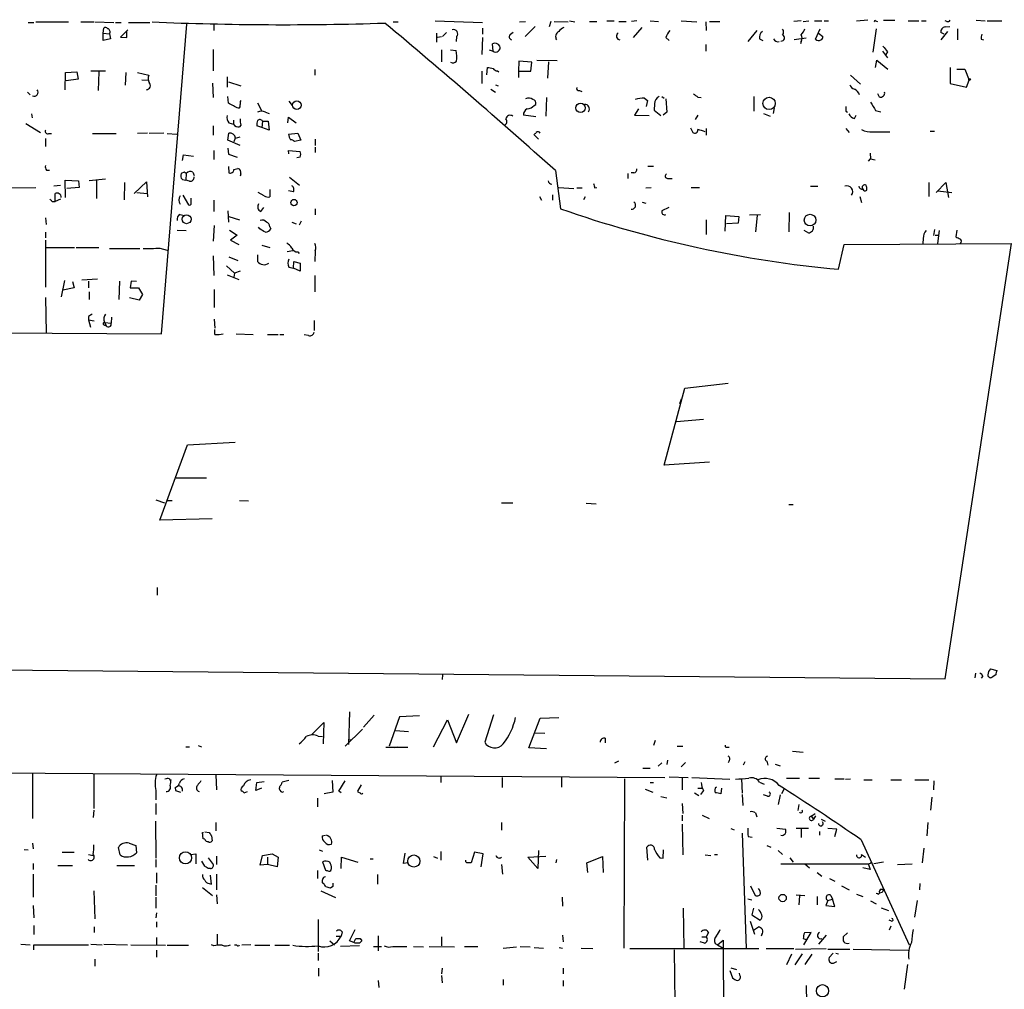
# Model space of a CAD drawing. Extents: x 11 to 744, y 3177 to 4099.
# Drawn here: x 176 to 324, y 3617 to 3763 of the extents above; entities that cross this region are included whole.
import ezdxf

# ---------------------------------------------------------------- set-up
doc = ezdxf.new("R2010")
doc.units = 0
doc.header["$MEASUREMENT"] = 0
doc.layers.add('MAIN', color=5, linetype='CONTINUOUS')

msp = doc.modelspace()

# ---------------------------------------------------------------- linework, layer by layer
at = {"layer": 'MAIN'}
for p, q in [((302.0907, 3762.9234), (303.784, 3763.0928)), ((306.1547, 3763.0081), (307.848, 3763.0081)), ((320.1247, 3763.0081), (321.4793, 3762.9234)), ((177.038, 3762.6694), (177.8847, 3762.6694)), ((178.2233, 3762.7541), (183.134, 3762.7541)), ((184.9967, 3762.7541), (186.944, 3762.7541)), ((187.1133, 3762.7541), (189.992, 3762.6694)), ((188.3833, 3761.0608), (188.468, 3761.8228)), ((190.246, 3762.6694), (191.0927, 3762.6694)), ((192.1087, 3761.5688), (191.008, 3760.4681)), ((192.1933, 3762.6694), (195.4107, 3762.6694)), ((197.1887, 3715.6794), (200.9987, 3762.4154)), ((205.0627, 3762.5001), (205.0627, 3761.4841)), ((232.156, 3762.7541), (232.918, 3762.7541)), ((238.506, 3762.9234), (245.618, 3762.6694)), ((245.618, 3761.8228), (245.618, 3760.8914)), ((251.206, 3762.7541), (252.1373, 3762.8388)), ((252.0527, 3760.5528), (253.5767, 3762.0768)), ((255.9473, 3762.8388), (255.6933, 3761.9921)), ((256.4553, 3762.8388), (258.572, 3762.7541)), ((258.7413, 3762.9234), (259.588, 3762.7541)), ((261.7893, 3762.8388), (262.89, 3762.8388)), ((264.414, 3762.9234), (265.5147, 3762.9234)), ((266.192, 3762.8388), (267.2927, 3762.8388)), ((268.9013, 3762.9234), (268.1393, 3762.8388)), ((269.6633, 3761.9074), (268.3933, 3760.3834)), ((270.9333, 3762.9234), (272.2033, 3762.8388)), ((275.59, 3762.9234), (277.9607, 3762.7541)), ((279.3153, 3762.7541), (279.4, 3761.4841)), ((279.908, 3762.8388), (281.432, 3762.8388)), ((293.7087, 3762.9234), (292.608, 3762.8388)), ((294.0473, 3762.8388), (294.894, 3762.9234)), ((295.7407, 3762.9234), (296.8413, 3762.9234)), ((295.91, 3760.1294), (296.5873, 3761.7381)), ((297.18, 3762.9234), (297.8573, 3762.9234)), ((305.054, 3761.7381), (304.546, 3758.1821)), ((304.9693, 3762.9234), (305.2233, 3762.8388)), ((309.88, 3762.9234), (311.4887, 3762.9234)), ((311.912, 3762.9234), (312.5893, 3762.9234)), ((315.722, 3762.8388), (315.468, 3762.9234)), ((315.468, 3761.9921), (316.1453, 3762.0768)), ((317.3307, 3761.7381), (317.3307, 3760.0448)), ((321.818, 3762.9234), (324.0193, 3762.9234)), ((188.3833, 3761.0608), (189.3147, 3760.9761)), ((188.3833, 3759.9601), (188.3833, 3761.0608)), ((189.484, 3760.2141), (188.3833, 3759.9601)), ((189.3147, 3760.9761), (189.484, 3760.2141)), ((191.008, 3760.4681), (191.9393, 3760.3834)), ((191.9393, 3760.3834), (191.9393, 3761.3994)), ((238.6753, 3761.0608), (238.6753, 3759.7061)), ((238.8447, 3760.4681), (239.4373, 3760.5528)), ((240.1993, 3761.1454), (239.6067, 3760.5528)), ((241.7233, 3760.5528), (241.6387, 3759.7908)), ((245.618, 3760.3834), (245.5333, 3757.8434)), ((249.8513, 3760.8914), (250.2747, 3761.2301)), ((273.304, 3760.3834), (273.812, 3759.9601)), ((287.02, 3761.4841), (285.6653, 3759.7908)), ((287.4433, 3760.2141), (287.9513, 3759.9601)), ((294.4707, 3760.2988), (292.6927, 3760.0448)), ((296.3333, 3761.0608), (297.0107, 3760.5528)), ((315.8067, 3761.3148), (314.7907, 3760.0448)), ((315.2987, 3760.8914), (314.7907, 3761.1454)), ((320.8867, 3760.1294), (321.2253, 3760.0448)), ((204.978, 3758.6054), (204.978, 3755.3881)), ((239.4373, 3758.5208), (239.4373, 3756.7428)), ((240.792, 3758.5208), (241.6387, 3758.4361)), ((246.634, 3758.5208), (247.2267, 3758.3514)), ((247.2267, 3758.3514), (247.142, 3759.4521)), ((279.3153, 3759.3674), (279.3153, 3758.3514)), ((293.7087, 3759.7908), (293.624, 3759.4521)), ((305.9853, 3758.3514), (306.7473, 3757.3354)), ((306.7473, 3758.2668), (306.4933, 3757.8434)), ((220.3027, 3755.5574), (220.3027, 3754.7108)), ((246.2953, 3754.7954), (246.38, 3755.8961)), ((251.1213, 3756.8274), (251.0367, 3755.3034)), ((253.0687, 3756.6581), (251.1213, 3756.8274)), ((252.8993, 3755.3034), (253.0687, 3756.6581)), ((253.8307, 3756.9968), (256.8787, 3756.9121)), ((255.6087, 3756.7428), (255.4393, 3754.2874)), ((304.9693, 3755.8961), (305.1387, 3756.9968)), ((305.1387, 3756.9968), (306.832, 3755.6421)), ((316.23, 3755.8961), (316.23, 3753.4408)), ((317.246, 3755.6421), (318.4313, 3755.6421)), ((318.4313, 3755.6421), (319.1087, 3753.9488)), ((182.626, 3752.5094), (182.7107, 3755.1341)), ((182.7107, 3755.1341), (184.404, 3755.2188)), ((184.5733, 3754.1181), (182.7953, 3753.8641)), ((184.404, 3755.2188), (184.5733, 3754.1181)), ((186.5207, 3755.3881), (188.722, 3755.3881)), ((187.706, 3755.2188), (187.6213, 3752.4248)), ((191.77, 3755.1341), (191.6853, 3753.1868)), ((193.548, 3755.1341), (195.2413, 3754.7108)), ((207.0947, 3754.4568), (207.0947, 3752.9328)), ((245.5333, 3755.3034), (245.5333, 3753.4408)), ((247.904, 3755.3881), (248.0733, 3755.2188)), ((251.0367, 3755.3034), (251.0367, 3754.3721)), ((251.0367, 3755.3034), (252.8993, 3755.3034)), ((301.1593, 3754.7108), (302.6833, 3753.3561)), ((194.2253, 3754.0334), (195.1567, 3753.9488)), ((204.8933, 3753.5254), (204.978, 3751.3241)), ((207.264, 3753.6948), (209.1267, 3753.1021)), ((246.888, 3752.5941), (247.5653, 3752.1708)), ((247.5653, 3753.2714), (247.9887, 3753.1021)), ((316.23, 3753.4408), (318.6853, 3752.9328)), ((318.6853, 3752.9328), (319.1087, 3753.9488)), ((176.9533, 3752.1708), (177.3767, 3751.7474)), ((207.264, 3750.4774), (207.1793, 3751.4934)), ((255.27, 3751.3241), (255.1853, 3748.5301)), ((260.2653, 3752.4248), (260.604, 3752.2554)), ((270.0867, 3751.2394), (270.51, 3750.9008)), ((272.7113, 3751.4934), (273.05, 3751.2394)), ((273.304, 3751.1548), (273.4733, 3749.1228)), ((278.13, 3751.4088), (278.638, 3751.3241)), ((286.5967, 3751.4934), (286.5967, 3749.2921)), ((305.562, 3751.4088), (305.308, 3751.9168)), ((211.6667, 3750.5621), (212.344, 3749.2921)), ((216.408, 3750.8161), (216.916, 3750.1388)), ((253.4073, 3750.1388), (253.6613, 3750.3081)), ((269.1553, 3749.6308), (268.5627, 3748.6994)), ((270.51, 3750.9008), (270.3407, 3749.9694)), ((271.6107, 3750.3928), (271.526, 3749.4614)), ((289.6447, 3749.8001), (289.4753, 3748.9534)), ((177.546, 3748.8688), (177.6307, 3748.2761)), ((212.852, 3749.1228), (213.4447, 3748.9534)), ((216.2387, 3747.5141), (216.3233, 3748.3608)), ((216.3233, 3748.3608), (217.5087, 3747.5141)), ((253.6613, 3748.4454), (251.7987, 3748.6994)), ((268.5627, 3748.6994), (270.764, 3748.6148)), ((271.526, 3749.4614), (272.542, 3748.6148)), ((273.4733, 3749.1228), (272.8807, 3748.6994)), ((278.13, 3748.6994), (277.7067, 3748.0221)), ((288.036, 3748.9534), (289.052, 3748.5301)), ((300.482, 3749.2921), (300.736, 3749.1228)), ((301.752, 3748.1914), (302.006, 3748.6994)), ((304.9693, 3749.3768), (305.7313, 3749.2074)), ((176.6993, 3747.4294), (178.9007, 3746.0748)), ((204.978, 3747.0908), (204.978, 3745.6514)), ((207.3487, 3747.5141), (208.026, 3747.3448)), ((208.026, 3747.9374), (208.026, 3747.3448)), ((209.1267, 3747.1754), (208.9573, 3746.9214)), ((212.344, 3746.8368), (211.582, 3747.0908)), ((212.4287, 3747.7681), (212.344, 3746.8368)), ((213.4447, 3746.4134), (212.344, 3746.8368)), ((212.4287, 3747.7681), (213.2753, 3747.7681)), ((213.2753, 3747.7681), (213.4447, 3746.4134)), ((277.0293, 3746.7521), (277.368, 3746.0748)), ((279.4, 3746.6674), (279.4, 3745.6514)), ((300.482, 3746.6674), (300.99, 3746.0748)), ((180.1707, 3745.9054), (180.594, 3745.9054)), ((186.7747, 3745.9054), (190.3307, 3745.9054)), ((195.072, 3745.9901), (193.548, 3745.9054)), ((197.5273, 3745.9901), (195.326, 3745.9054)), ((198.0353, 3745.9054), (199.4747, 3745.8208)), ((207.1793, 3744.8894), (207.3487, 3745.9901)), ((208.28, 3745.2281), (208.1107, 3744.6354)), ((208.3647, 3745.2281), (209.042, 3745.3974)), ((216.3233, 3745.8208), (217.7627, 3745.9901)), ((217.7627, 3745.9901), (218.186, 3744.8894)), ((254.0847, 3745.0588), (253.4073, 3745.7361)), ((304.546, 3746.1594), (307.086, 3746.1594)), ((313.182, 3746.2441), (313.8593, 3746.2441)), ((179.6627, 3745.1434), (179.6627, 3743.9581)), ((209.042, 3744.1274), (207.1793, 3744.8894)), ((207.1793, 3743.7041), (207.264, 3742.7728)), ((218.186, 3744.8894), (217.2547, 3744.7201)), ((220.3873, 3745.0588), (220.3873, 3744.1274)), ((220.3873, 3743.8734), (220.3873, 3743.0268)), ((200.3213, 3741.8414), (200.4907, 3742.6881)), ((200.4907, 3742.6881), (202.0147, 3742.5188)), ((205.0627, 3743.3654), (205.0627, 3742.0108)), ((207.264, 3742.7728), (208.6187, 3742.3494)), ((216.408, 3742.8574), (216.3233, 3743.3654)), ((216.3233, 3743.3654), (218.1013, 3743.1961)), ((218.1013, 3742.3494), (217.5933, 3742.2648)), ((304.1227, 3742.9421), (304.2073, 3742.0954)), ((207.264, 3740.9101), (207.3487, 3739.9788)), ((270.5947, 3740.9948), (271.4413, 3740.9948)), ((303.8687, 3741.7568), (304.2073, 3742.0954)), ((304.2073, 3742.0954), (304.8847, 3741.9261)), ((179.832, 3740.4021), (180.2553, 3740.4021)), ((200.5753, 3740.0634), (200.152, 3739.8941)), ((200.914, 3739.8941), (200.8293, 3738.8781)), ((201.93, 3740.0634), (202.0993, 3739.5554)), ((208.1107, 3740.4868), (208.7033, 3740.6561)), ((209.1267, 3739.8094), (209.042, 3739.4708)), ((216.4927, 3739.3014), (218.0167, 3738.1161)), ((256.6247, 3740.3174), (257.3867, 3734.5601)), ((267.5467, 3739.8941), (267.5467, 3739.1321)), ((268.478, 3739.9788), (268.0547, 3739.9788)), ((164.9307, 3737.6081), (178.2233, 3737.7774)), ((180.9327, 3738.0314), (181.9487, 3738.1161)), ((182.7107, 3736.2534), (182.626, 3738.8781)), ((182.626, 3738.8781), (184.658, 3738.7934)), ((184.7427, 3737.7774), (182.88, 3737.6081)), ((184.658, 3738.7934), (184.7427, 3737.7774)), ((188.722, 3739.0474), (186.2667, 3738.7934)), ((187.3673, 3738.9628), (187.3673, 3736.0841)), ((191.6007, 3738.5394), (191.516, 3735.9148)), ((193.04, 3736.8461), (194.9027, 3738.6241)), ((194.9027, 3738.6241), (195.072, 3736.3381)), ((200.3213, 3738.9628), (200.8293, 3738.8781)), ((201.422, 3738.7088), (200.8293, 3738.8781)), ((257.1327, 3737.7774), (259.4187, 3737.6081)), ((262.5513, 3737.6928), (262.89, 3737.7774)), ((270.256, 3737.6928), (271.1027, 3737.7774)), ((273.558, 3739.1321), (274.2353, 3739.1321)), ((277.114, 3737.7774), (278.384, 3737.7774)), ((295.148, 3737.9468), (296.2487, 3737.9468)), ((313.0127, 3738.5394), (313.0127, 3736.4228)), ((314.1133, 3737.0154), (315.5527, 3738.5394)), ((315.5527, 3738.5394), (315.976, 3736.2534)), ((181.102, 3735.6608), (181.102, 3736.8461)), ((193.4633, 3737.0154), (194.9873, 3736.8461)), ((200.406, 3736.5921), (201.2527, 3735.1528)), ((212.6827, 3736.5074), (211.7513, 3737.0154)), ((213.5293, 3737.4388), (213.5293, 3736.3381)), ((217.0853, 3737.1001), (216.3233, 3737.2694)), ((254.254, 3736.4228), (254.508, 3735.8301)), ((256.2013, 3736.6768), (256.2013, 3735.8301)), ((259.842, 3737.6928), (260.6887, 3737.6928)), ((261.112, 3736.3381), (260.858, 3735.9148)), ((302.5987, 3736.4228), (302.8527, 3735.4914)), ((314.3673, 3737.2694), (316.484, 3737.0154)), ((180.6787, 3735.6608), (181.102, 3735.6608)), ((181.9487, 3735.9994), (181.102, 3735.6608)), ((201.676, 3735.4068), (201.676, 3736.1688)), ((205.0627, 3735.8301), (205.0627, 3734.1368)), ((269.748, 3735.5761), (270.256, 3735.4068)), ((199.9827, 3733.7134), (200.5753, 3733.5441)), ((207.1793, 3734.2214), (207.264, 3732.5281)), ((207.3487, 3733.3748), (208.9573, 3732.8668)), ((212.1747, 3734.1368), (212.598, 3734.7294)), ((220.3873, 3734.5601), (220.3873, 3733.6288)), ((273.7273, 3734.7294), (272.7113, 3734.2214)), ((282.2787, 3731.1734), (282.3633, 3733.5441)), ((282.3633, 3733.5441), (284.3107, 3733.3748)), ((284.3107, 3733.3748), (284.226, 3732.3588)), ((285.9193, 3733.6288), (287.6127, 3733.7134)), ((287.1047, 3733.5441), (286.8507, 3731.0888)), ((291.9307, 3733.9674), (291.846, 3731.0888)), ((179.6627, 3733.2054), (179.7473, 3732.1894)), ((205.1473, 3732.0201), (204.978, 3729.6494)), ((213.5293, 3731.8508), (213.6987, 3731.5121)), ((216.8313, 3732.5281), (217.5087, 3732.2741)), ((218.2707, 3732.6974), (217.932, 3732.1048)), ((279.4, 3732.8668), (279.4, 3730.6654)), ((284.226, 3732.3588), (282.448, 3732.2741)), ((179.6627, 3731.0041), (179.6627, 3730.1574)), ((199.5593, 3731.3428), (200.914, 3731.2581)), ((207.4333, 3731.3428), (208.6187, 3730.5808)), ((208.6187, 3730.5808), (207.6027, 3729.8188)), ((212.0053, 3731.5121), (211.836, 3731.7661)), ((294.132, 3731.3428), (294.8093, 3730.9194)), ((313.8593, 3731.4274), (313.69, 3730.4961)), ((313.944, 3730.5808), (314.3673, 3730.5808)), ((314.5367, 3731.2581), (314.2827, 3729.3108)), ((317.246, 3731.3428), (317.0767, 3730.3268)), ((179.6627, 3729.8188), (179.6627, 3722.7068)), ((207.6027, 3729.8188), (208.8727, 3729.1414)), ((212.344, 3729.0568), (213.5293, 3728.7181)), ((299.3813, 3725.4161), (300.228, 3729.1414)), ((300.228, 3729.1414), (325.4587, 3729.3108)), ((312.166, 3730.0728), (312.0813, 3729.3108)), ((315.468, 3663.6094), (325.4587, 3729.3108)), ((179.7473, 3728.7181), (184.0653, 3728.7181)), ((184.3193, 3728.7181), (187.706, 3728.7181)), ((189.3147, 3728.5488), (193.8867, 3728.5488)), ((196.9347, 3728.6334), (198.0353, 3728.2948)), ((204.978, 3727.4481), (205.0627, 3724.4848)), ((211.6667, 3727.6174), (211.6667, 3726.6014)), ((217.0007, 3728.2101), (216.154, 3728.0408)), ((217.7627, 3728.0408), (217.932, 3727.7868)), ((220.3873, 3728.2101), (220.3027, 3726.6014)), ((207.01, 3725.9241), (208.1953, 3724.8234)), ((207.3487, 3727.2788), (208.7033, 3726.7708)), ((217.0853, 3725.5854), (217.17, 3726.6014)), ((217.17, 3726.6014), (218.1013, 3726.3474)), ((218.1013, 3726.3474), (218.1013, 3725.1621)), ((207.0947, 3724.5694), (208.8727, 3723.8921)), ((208.1953, 3724.8234), (208.1107, 3724.2308)), ((209.042, 3725.1621), (208.1953, 3724.8234)), ((216.408, 3725.7548), (217.0853, 3725.5854)), ((218.1013, 3725.1621), (217.0853, 3725.5854)), ((220.3027, 3724.4848), (220.3027, 3722.0294)), ((182.5413, 3723.7228), (182.0333, 3721.2674)), ((183.7267, 3723.5534), (183.9807, 3722.6221)), ((185.166, 3723.8074), (187.5367, 3723.9768)), ((186.182, 3723.6381), (186.182, 3722.6221)), ((190.8387, 3723.6381), (190.754, 3720.8441)), ((192.6167, 3723.6381), (192.4473, 3722.6221)), ((193.3787, 3723.5534), (192.6167, 3723.6381)), ((183.9807, 3722.6221), (182.2873, 3722.2834)), ((186.2667, 3722.0294), (186.2667, 3720.8441)), ((192.4473, 3722.6221), (193.7173, 3722.6221)), ((193.7173, 3722.6221), (194.31, 3721.6061)), ((194.31, 3721.6061), (193.802, 3720.7594)), ((205.1473, 3722.3681), (205.1473, 3719.6588)), ((179.6627, 3721.1828), (179.7473, 3715.8488)), ((193.802, 3720.7594), (192.3627, 3721.0981)), ((186.182, 3718.3041), (186.182, 3717.7961)), ((186.182, 3717.7961), (186.436, 3716.6954)), ((186.182, 3717.7961), (187.0287, 3717.6268)), ((188.468, 3717.0341), (188.8067, 3716.8648)), ((188.5527, 3717.4574), (188.8067, 3716.8648)), ((188.6373, 3717.3728), (189.5687, 3717.2881)), ((189.6533, 3718.2194), (189.5687, 3717.2881)), ((205.1473, 3717.8808), (205.232, 3716.5261)), ((220.218, 3717.7114), (220.218, 3716.1874)), ((77.978, 3716.4414), (197.1887, 3715.6794)), ((205.232, 3715.5948), (205.232, 3716.3568)), ((208.4493, 3715.6794), (210.9893, 3715.5948)), ((213.1907, 3715.5948), (214.7993, 3715.5948)), ((215.0533, 3715.5948), (215.646, 3715.5948)), ((219.3713, 3715.4254), (218.694, 3715.5101)), ((276.1827, 3707.4668), (282.702, 3708.2288)), ((273.05, 3695.8674), (276.1827, 3707.4668)), ((275.4207, 3705.1808), (275.6747, 3705.8581)), ((274.9127, 3702.4714), (278.9767, 3702.8101)), ((201.0833, 3698.9154), (208.28, 3699.3388)), ((196.9347, 3687.5701), (201.0833, 3698.9154)), ((279.908, 3696.2908), (273.05, 3695.8674)), ((199.39, 3693.9201), (203.962, 3693.9201)), ((196.342, 3690.6181), (197.612, 3690.1948)), ((197.9507, 3690.5334), (198.7973, 3690.5334)), ((208.9573, 3690.5334), (210.312, 3690.4488)), ((248.4967, 3690.1948), (250.19, 3690.1948)), ((261.2813, 3690.1101), (262.8053, 3690.0254)), ((291.846, 3689.9408), (292.5233, 3689.9408)), ((204.8087, 3687.7394), (196.9347, 3687.5701)), ((196.5113, 3677.4101), (196.5113, 3676.2248)), ((17.6953, 3666.4034), (315.468, 3663.6094)), ((322.326, 3665.1334), (323.2573, 3664.8794)), ((239.6067, 3664.2021), (239.522, 3663.5248)), ((320.04, 3664.4561), (319.9553, 3663.7788)), ((321.1407, 3664.0328), (320.8867, 3663.6941)), ((323.088, 3664.2021), (322.58, 3663.8634)), ((225.552, 3658.6141), (225.3827, 3653.7034)), ((229.2773, 3658.1061), (227.6687, 3656.3281)), ((233.0873, 3657.8521), (231.5633, 3653.4494)), ((236.1353, 3658.0214), (233.0873, 3657.8521)), ((241.7233, 3653.9574), (243.586, 3658.2754)), ((247.3113, 3658.1908), (245.9567, 3654.0421)), ((252.6453, 3653.1954), (254.3387, 3657.6828)), ((254.3387, 3657.6828), (257.1327, 3657.7674)), ((219.7947, 3655.1428), (221.6573, 3657.0054)), ((221.6573, 3657.0054), (221.5727, 3653.7881)), ((227.4993, 3655.9894), (224.8747, 3653.4494)), ((238.252, 3653.3648), (240.3687, 3657.4288)), ((240.3687, 3657.4288), (241.7233, 3653.9574)), ((220.8107, 3654.9734), (221.488, 3654.8888)), ((232.4947, 3655.8201), (234.442, 3655.6508)), ((253.5767, 3655.4814), (255.016, 3655.3968)), ((264.16, 3654.6348), (264.16, 3653.9574)), ((200.8293, 3653.3648), (201.422, 3653.3648)), ((202.692, 3653.5341), (203.2, 3653.3648)), ((225.3827, 3654.4654), (225.806, 3654.3808)), ((231.0553, 3653.2801), (234.3573, 3653.2801)), ((232.8333, 3653.2801), (232.41, 3653.1954)), ((255.27, 3653.0261), (252.6453, 3653.1954)), ((271.6953, 3654.2961), (271.4413, 3653.5341)), ((274.9973, 3653.4494), (275.844, 3653.4494)), ((282.448, 3653.2801), (282.8713, 3653.2801)), ((292.4387, 3652.6874), (294.0473, 3652.5181)), ((265.5993, 3650.9094), (266.192, 3651.2481)), ((269.8327, 3650.1474), (270.9333, 3650.1474)), ((272.1187, 3650.4014), (272.7113, 3650.9094)), ((273.558, 3651.3328), (273.4733, 3650.6554)), ((276.2673, 3650.9941), (275.59, 3650.3168)), ((282.8713, 3651.2481), (282.702, 3650.9094)), ((285.242, 3651.0788), (284.988, 3650.5708)), ((288.544, 3651.1634), (288.7133, 3650.5708)), ((289.814, 3650.7401), (290.576, 3650.4861)), ((87.122, 3649.9781), (273.1347, 3648.7081)), ((177.7153, 3649.3854), (177.7153, 3642.5274)), ((186.944, 3649.3008), (186.944, 3644.0514)), ((205.4013, 3649.1314), (205.486, 3646.8454)), ((239.3527, 3648.7928), (239.3527, 3647.9461)), ((248.5813, 3648.7081), (248.5813, 3647.1841)), ((257.556, 3648.7081), (257.556, 3647.2688)), ((273.812, 3648.7928), (276.6907, 3648.7081)), ((275.7593, 3648.6234), (275.7593, 3646.8454)), ((277.1987, 3648.7081), (282.956, 3648.4541)), ((291.5073, 3648.6234), (293.4547, 3648.6234)), ((294.894, 3648.6234), (296.5027, 3648.6234)), ((199.2207, 3647.1841), (199.3053, 3646.7608)), ((211.4127, 3646.7608), (211.582, 3647.9461)), ((212.2593, 3647.0994), (211.4127, 3646.7608)), ((211.582, 3647.9461), (212.6827, 3648.1154)), ((216.408, 3648.2848), (215.392, 3648.0308)), ((222.9273, 3648.2848), (223.012, 3646.5068)), ((223.9433, 3646.6761), (224.8747, 3648.2001)), ((227.33, 3647.6074), (226.7373, 3646.6761)), ((267.0387, 3648.5388), (266.954, 3622.9694)), ((270.9333, 3647.9461), (271.4413, 3647.9461)), ((278.13, 3647.0994), (278.7227, 3647.0994)), ((281.686, 3647.0994), (281.6013, 3646.2528)), ((284.734, 3648.5388), (284.8187, 3646.3374)), ((287.4433, 3648.0308), (288.1207, 3647.6921)), ((298.7887, 3648.5388), (300.228, 3648.5388)), ((300.3973, 3648.4541), (301.1593, 3648.5388)), ((303.1913, 3648.3694), (304.4613, 3648.3694)), ((307.2553, 3648.3694), (308.864, 3648.3694)), ((310.896, 3648.3694), (313.0127, 3648.3694)), ((313.7747, 3648.2001), (313.69, 3646.8454)), ((196.342, 3646.7608), (196.342, 3645.3214)), ((199.3053, 3646.7608), (200.0673, 3646.5068)), ((209.6347, 3646.4221), (210.1427, 3646.5914)), ((215.392, 3646.5068), (215.646, 3646.5914)), ((220.726, 3645.5754), (220.726, 3644.3054)), ((223.012, 3646.5068), (221.742, 3646.2528)), ((224.282, 3646.4221), (223.9433, 3646.6761)), ((270.1713, 3646.9301), (271.3567, 3646.5068)), ((272.542, 3645.8294), (273.4733, 3645.6601)), ((277.622, 3646.4221), (278.2993, 3645.9988)), ((278.9767, 3646.7608), (278.5533, 3646.1681)), ((284.8187, 3646.1681), (284.9033, 3644.4748)), ((288.6287, 3645.9141), (288.036, 3646.0834)), ((290.576, 3646.0834), (290.2373, 3644.6441)), ((291.1687, 3647.0148), (290.7453, 3646.2528)), ((313.436, 3645.7448), (313.2667, 3643.7974)), ((196.342, 3644.8134), (196.342, 3643.1201)), ((275.7593, 3644.8134), (275.844, 3643.2894)), ((293.37, 3644.6441), (293.2007, 3643.7128)), ((186.944, 3643.7974), (186.8593, 3642.6968)), ((275.7593, 3643.0354), (275.7593, 3642.1888)), ((278.8073, 3643.0354), (279.8233, 3642.5274)), ((286.8507, 3643.3741), (287.02, 3642.7814)), ((295.2327, 3642.8661), (295.8253, 3643.2894)), ((295.2327, 3642.8661), (295.5713, 3642.4428)), ((295.91, 3642.9508), (295.5713, 3642.4428)), ((196.2573, 3642.1041), (196.342, 3636.5161)), ((205.4013, 3641.9348), (205.4013, 3640.6648)), ((248.4967, 3641.9348), (248.4967, 3640.7494)), ((275.7593, 3641.6808), (275.844, 3637.0241)), ((296.7567, 3642.4428), (297.3493, 3642.1041)), ((312.8433, 3641.9348), (312.674, 3639.9028)), ((203.454, 3639.4794), (203.3693, 3640.4108)), ((203.3693, 3640.4108), (203.5387, 3640.4108)), ((203.708, 3640.4954), (204.3853, 3640.4108)), ((204.724, 3639.9028), (204.8087, 3639.1408)), ((221.4033, 3639.9028), (221.9113, 3639.9874)), ((283.1253, 3641.0034), (283.6333, 3640.8341)), ((284.8187, 3640.3261), (285.4113, 3622.8848)), ((285.75, 3639.8181), (286.3427, 3639.7334)), ((290.068, 3641.0881), (291.338, 3640.9188)), ((294.8093, 3641.0034), (292.9467, 3641.0034)), ((293.7087, 3640.9188), (293.7087, 3639.6488)), ((296.5027, 3640.5801), (296.5027, 3639.9874)), ((299.1273, 3640.9188), (297.7727, 3641.0034)), ((298.7887, 3639.8181), (299.1273, 3640.9188)), ((177.7153, 3638.8021), (177.8, 3637.9554)), ((192.278, 3638.8021), (193.294, 3638.4634)), ((193.294, 3638.4634), (193.3787, 3637.3628)), ((203.708, 3639.3948), (203.454, 3639.4794)), ((270.5947, 3636.2621), (270.4253, 3638.2094)), ((288.544, 3638.4634), (289.1367, 3638.2094)), ((302.768, 3639.3101), (310.0493, 3623.4774)), ((176.4453, 3637.8708), (177.038, 3637.7861)), ((182.2027, 3637.4474), (183.9807, 3637.4474)), ((186.182, 3637.1088), (186.8593, 3636.9394)), ((190.9233, 3637.0241), (190.6693, 3638.1248)), ((201.5913, 3637.1088), (202.3533, 3637.1934)), ((202.3533, 3637.1934), (202.3533, 3635.6694)), ((205.486, 3636.8548), (205.486, 3635.5848)), ((212.09, 3635.5001), (212.4287, 3636.9394)), ((212.4287, 3636.9394), (213.868, 3637.1934)), ((213.1907, 3636.6854), (213.1907, 3635.5848)), ((213.868, 3637.1934), (214.7993, 3636.6854)), ((214.7993, 3636.6854), (214.63, 3635.2461)), ((220.98, 3637.7861), (221.488, 3637.6168)), ((224.282, 3634.9921), (224.3667, 3636.6854)), ((224.3667, 3636.6854), (226.822, 3635.9234)), ((233.68, 3635.7541), (233.934, 3637.2781)), ((238.252, 3636.7701), (238.8447, 3636.5161)), ((239.3527, 3637.5321), (239.3527, 3636.2621)), ((244.4327, 3637.4474), (243.9247, 3635.8388)), ((245.7027, 3637.1934), (244.4327, 3637.4474)), ((245.4487, 3635.2461), (245.7027, 3637.1934)), ((252.476, 3636.6854), (255.1853, 3636.8548)), ((254, 3634.9921), (252.476, 3636.6854)), ((254.0847, 3637.7014), (254, 3634.9921)), ((261.366, 3635.8388), (263.7367, 3636.7701)), ((263.7367, 3636.7701), (263.8213, 3634.3994)), ((272.8807, 3636.5161), (272.9653, 3637.7861)), ((279.2307, 3637.0241), (280.0773, 3636.9394)), ((280.67, 3637.1088), (281.0933, 3637.1088)), ((290.2373, 3637.7014), (290.9147, 3637.1088)), ((302.8527, 3637.1088), (303.4453, 3636.6854)), ((312.2507, 3638.0401), (311.9967, 3635.8388)), ((177.8, 3635.7541), (177.8, 3634.8228)), ((181.5253, 3635.4154), (183.7267, 3635.4154)), ((190.4153, 3635.4154), (193.1247, 3635.4154)), ((196.342, 3636.3468), (196.342, 3635.1614)), ((203.708, 3635.3308), (203.2847, 3636.0928)), ((204.216, 3636.6008), (204.978, 3635.5848)), ((213.1907, 3635.5848), (212.09, 3635.5001)), ((214.63, 3635.2461), (213.1907, 3635.5848)), ((221.488, 3636.0081), (221.9113, 3634.7381)), ((228.6847, 3636.4314), (229.108, 3636.4314)), ((234.3573, 3635.8388), (233.68, 3635.7541)), ((248.4967, 3635.5848), (248.666, 3634.1454)), ((256.794, 3636.3468), (256.7093, 3635.8388)), ((261.5353, 3634.3994), (261.366, 3635.8388)), ((272.3727, 3636.6008), (272.8807, 3636.5161)), ((290.6607, 3635.6694), (303.8687, 3635.6694)), ((292.0153, 3636.6008), (292.5233, 3635.9234)), ((294.3013, 3635.6694), (294.9787, 3635.0768)), ((303.8687, 3635.5848), (304.1227, 3634.8228)), ((306.1547, 3635.9234), (304.7153, 3635.6694)), ((308.2713, 3635.5848), (310.4727, 3635.6694)), ((177.8, 3634.1454), (177.8, 3630.6741)), ((196.4267, 3634.3148), (196.4267, 3632.7908)), ((204.5547, 3634.9921), (204.216, 3634.9921)), ((204.724, 3632.6214), (204.5547, 3633.9761)), ((205.486, 3634.1454), (205.486, 3631.7748)), ((220.726, 3634.6534), (220.726, 3633.4681)), ((229.7853, 3634.0608), (229.7853, 3632.6214)), ((296.164, 3634.3994), (296.8413, 3633.8068)), ((304.1227, 3634.8228), (303.022, 3635.0768)), ((196.342, 3632.4521), (196.342, 3630.8434)), ((204.3853, 3632.7061), (204.724, 3632.6214)), ((221.6573, 3632.7061), (221.488, 3632.7908)), ((223.012, 3632.2828), (222.6733, 3632.0288)), ((286.0887, 3632.3674), (286.766, 3630.9281)), ((298.0267, 3633.4681), (298.7887, 3633.0448)), ((299.8047, 3632.3674), (300.99, 3631.7748)), ((311.658, 3632.7061), (311.5733, 3631.7748)), ((186.944, 3631.6054), (187.1133, 3627.3721)), ((203.3693, 3632.1134), (204.8933, 3630.9281)), ((205.486, 3631.0128), (205.5707, 3629.6581)), ((221.234, 3631.6054), (223.4353, 3630.5894)), ((292.9467, 3631.0128), (294.3013, 3630.9281)), ((293.4547, 3630.8434), (293.37, 3629.4888)), ((296.164, 3630.7588), (296.164, 3629.4888)), ((298.196, 3630.9281), (298.45, 3630.3354)), ((302.0907, 3631.0974), (303.022, 3630.7588)), ((305.3927, 3631.0974), (305.562, 3631.2668)), ((305.9007, 3631.3514), (305.562, 3631.2668)), ((305.816, 3631.8594), (306.2393, 3631.8594)), ((177.8, 3629.4041), (177.8847, 3627.5414)), ((196.342, 3630.6741), (196.342, 3628.9808)), ((257.6407, 3630.6741), (257.7253, 3629.3194)), ((285.6653, 3630.4201), (286.258, 3630.2508)), ((297.7727, 3630.1661), (297.434, 3629.4041)), ((297.434, 3629.4041), (298.7887, 3629.2348)), ((297.7727, 3630.1661), (298.45, 3630.3354)), ((298.7887, 3629.2348), (298.45, 3630.3354)), ((304.2073, 3630.0814), (305.054, 3629.6581)), ((311.2347, 3630.1661), (310.8113, 3627.6261)), ((196.4267, 3628.3034), (196.342, 3627.5414)), ((275.9287, 3628.9808), (276.0133, 3622.9694)), ((286.512, 3628.9808), (286.258, 3627.9648)), ((286.258, 3627.9648), (287.528, 3627.2028)), ((305.816, 3629.0654), (306.9167, 3628.6421)), ((177.8847, 3626.3561), (177.8847, 3625.0014)), ((196.4267, 3626.9488), (196.4267, 3626.1021)), ((220.8107, 3627.2874), (220.8107, 3622.4614)), ((286.004, 3627.0334), (286.6813, 3625.0861)), ((307.34, 3627.0334), (307.0013, 3627.2028)), ((307.2553, 3626.2714), (307.0013, 3625.6788)), ((187.0287, 3626.1868), (187.0287, 3625.3401)), ((205.5707, 3625.0861), (205.5707, 3623.3928)), ((224.4513, 3625.4248), (224.282, 3624.7474)), ((225.552, 3624.0701), (226.3987, 3625.7634)), ((229.87, 3624.8321), (229.87, 3622.5461)), ((257.7253, 3624.9168), (257.81, 3623.9008)), ((279.7387, 3625.3401), (279.4, 3624.6628)), ((286.512, 3625.6788), (287.274, 3626.1868)), ((287.782, 3625.0014), (287.6973, 3624.7474)), ((294.132, 3623.4774), (295.2327, 3625.3401)), ((295.2327, 3625.3401), (294.2167, 3625.2554)), ((297.5187, 3624.9168), (296.3333, 3623.5621)), ((300.736, 3625.2554), (300.0587, 3624.6628)), ((175.9373, 3623.5621), (177.3767, 3623.4774)), ((177.8847, 3622.7154), (177.8847, 3623.4774)), ((177.8847, 3623.4774), (186.182, 3623.4774)), ((186.5207, 3623.5621), (188.214, 3623.4774)), ((188.468, 3623.5621), (192.024, 3623.4774)), ((192.532, 3623.4774), (197.7813, 3623.3928)), ((196.4267, 3624.5781), (196.4267, 3623.3928)), ((198.0353, 3623.3928), (201.2527, 3623.3928)), ((205.0627, 3623.3081), (204.724, 3623.4774)), ((208.534, 3623.3928), (208.1953, 3623.3928)), ((210.6507, 3623.4774), (209.296, 3623.3928)), ((211.2433, 3623.3928), (213.5293, 3623.3928)), ((214.2913, 3623.3928), (216.4927, 3623.3928)), ((222.5887, 3624.0701), (223.266, 3623.4774)), ((223.52, 3624.7474), (224.282, 3624.7474)), ((227.076, 3623.3081), (224.1973, 3623.2234)), ((226.2293, 3623.8161), (225.552, 3624.0701)), ((226.2293, 3623.8161), (226.4833, 3624.4088)), ((226.3987, 3623.7314), (226.2293, 3623.8161)), ((227.1607, 3624.4088), (227.4147, 3624.0701)), ((239.4373, 3624.6628), (239.4373, 3623.3081)), ((279.146, 3623.7314), (278.4687, 3623.9008)), ((278.7227, 3624.6628), (279.4, 3624.6628)), ((280.7547, 3623.6468), (281.0933, 3623.4774)), ((281.0933, 3623.4774), (281.94, 3624.1548)), ((281.0933, 3623.4774), (281.94, 3622.9694)), ((281.94, 3624.1548), (281.94, 3622.9694)), ((294.0473, 3624.4088), (294.4707, 3624.2394)), ((196.4267, 3622.6308), (196.4267, 3621.6148)), ((220.8107, 3622.2074), (220.8107, 3621.1068)), ((229.1927, 3623.2234), (230.378, 3623.2234)), ((232.0713, 3623.2234), (234.188, 3623.2234)), ((235.204, 3623.2234), (236.728, 3623.1388)), ((237.5747, 3623.2234), (241.3847, 3623.1388)), ((242.9087, 3623.2234), (244.9407, 3623.2234)), ((248.7507, 3622.9694), (250.7827, 3623.1388)), ((251.2907, 3623.2234), (252.8147, 3623.1388)), ((253.4073, 3623.0541), (254.8467, 3622.9694)), ((257.2173, 3623.0541), (257.7253, 3622.9694)), ((260.5193, 3622.9694), (262.2973, 3622.8848)), ((267.8853, 3622.8848), (287.3587, 3622.8848)), ((274.574, 3622.7154), (274.6587, 3614.6721)), ((281.94, 3622.9694), (282.1093, 3597.5694)), ((288.4593, 3622.8848), (292.608, 3622.8848)), ((292.2693, 3622.0381), (291.5073, 3620.4294)), ((293.878, 3622.1228), (292.7773, 3620.4294)), ((292.862, 3622.8001), (297.5187, 3622.8848)), ((295.3173, 3622.0381), (294.3013, 3620.5141)), ((297.7727, 3622.8001), (301.0747, 3622.8001)), ((298.5347, 3622.2074), (297.942, 3621.5301)), ((298.958, 3622.2074), (299.3813, 3622.1228)), ((301.5827, 3622.8001), (309.88, 3622.6308)), ((187.1133, 3621.2761), (187.1133, 3620.2601)), ((298.6193, 3620.6834), (299.1273, 3620.9374)), ((309.7953, 3620.5141), (309.2873, 3616.7888)), ((220.8953, 3619.9214), (220.8953, 3618.7361)), ((239.522, 3619.9214), (239.4373, 3619.0748)), ((239.4373, 3618.8208), (239.522, 3617.7201)), ((257.81, 3619.9214), (257.81, 3619.0748)), ((282.956, 3619.5828), (283.3793, 3618.4821)), ((283.1253, 3620.0061), (283.972, 3619.7521)), ((284.48, 3618.9054), (284.3953, 3619.1594)), ((229.87, 3618.0588), (229.9547, 3617.0428)), ((248.7507, 3618.2281), (248.7507, 3617.3814)), ((257.81, 3618.0588), (257.81, 3617.2121)), ((294.4707, 3617.2968), (294.5553, 3614.7568))]:
    msp.add_line(p, q, dxfattribs=at)
for centre, radius in [((319.1509, 3754.0758), 0.1338), ((288.8801, 3750.4608), 0.9306), ((217.6155, 3750.2053), 0.6438), ((260.4254, 3749.7775), 0.7003), ((217.17, 3735.4821), 0.4856), ((200.959, 3732.9802), 0.6737), ((295.0659, 3732.8448), 0.8801), ((200.8053, 3636.5943), 0.9104), ((235.261, 3636.1063), 0.9179), ((290.9292, 3630.5216), 0.5532), ((296.9369, 3616.5264), 0.9209)]:
    msp.add_circle(centre, radius, dxfattribs=at)
for centre, radius, start, end in [((315.8914, 3763.1773), 0.3785, 243.414641, 333.448488), ((188.7258, 3761.5109), 0.4047, 34.153419, 129.57533), ((188.9337, 3761.2724), 0.4827, 322.12814, 74.745922), ((215.6101, 4238.4471), 476.1074, 267.609215, 271.83865), ((-434.2828, 2967.7124), 1036.4708, 48.1951, 50.0765771), ((241.2577, 3760.9761), 0.6294, 317.724474, 109.655661), ((258.6987, 3760.0874), 1.9897, 113.83384, 141.91135), ((290.4702, 3761.2301), 0.6138, 316.399434, 43.600566), ((291.8322, 3762.655), 2.6338, 315.435321, 339.627527), ((304.8847, 3762.8387), 0.1197, 45.033843, 224.966157), ((315.5808, 3761.2076), 0.7925, 98.182242, 184.501282), ((250.1477, 3760.5105), 0.4827, 127.888519, 254.745922), ((257.597, 3760.5108), 0.9284, 120.005899, 210.127613), ((266.3987, 3760.5939), 0.5504, 121.968968, 266.103519), ((276.5702, 3759.3345), 3.4305, 141.199339, 162.196217), ((288.5519, 3760.4194), 1.1275, 127.424828, 190.491662), ((290.2162, 3760.4682), 0.7037, 201.167873, 285.707168), ((290.7336, 3760.3559), 0.4859, 261.373049, 68.117575), ((293.0522, 3760.2988), 0.8301, 322.267279, 37.732721), ((296.3496, 3760.6146), 0.6547, 227.822852, 299.501727), ((296.5619, 3760.4851), 0.4539, 284.039305, 8.578205), ((322.8353, 3760.2988), 1.9559, 162.363579, 184.968472), ((247.5131, 3758.7002), 0.8385, 29.524514, 116.268628), ((247.7346, 3758.8594), 0.5681, 296.574073, 26.56054), ((518.0463, 3928.0052), 271.0321, 218.546032, 218.775228), ((236.0544, 3757.3359), 5.6916, 354.87429, 11.145479), ((247.6077, 3758.69), 0.5097, 221.627938, 318.372062), ((241.1583, 3757.2894), 0.7298, 239.876353, 320.727164), ((289.1341, 3967.5151), 215.8947, 258.578089, 258.807241), ((247.8194, 3756.0654), 0.6826, 209.738635, 277.119811), ((196.385, 3754.2452), 1.2348, 157.848773, 210.95182), ((194.8392, 3753.1656), 0.6592, 275.527261, 42.399391), ((260.1665, 3752.7493), 0.3392, 163.066164, 286.933836), ((302.0484, 3753.5678), 1.0178, 196.930557, 253.069443), ((301.3781, 3751.4914), 1.1644, 12.700666, 71.269394), ((177.9549, 3752.1158), 0.5887, 245.982169, 41.95683), ((252.611, 3750.1166), 1.1412, 56.671986, 114.525814), ((269.8657, 3746.9147), 4.3303, 87.074627, 106.341603), ((272.8531, 3750.3869), 1.2424, 117.05383, 179.727912), ((404.8032, 3921.0037), 211.6803, 233.014185, 233.243346), ((305.706, 3752.0268), 0.6346, 256.883564, 13.116436), ((17.526, 3369.0964), 425.9718, 63.320357, 63.54954), ((208.6184, 3750.1388), 0.4562, 291.829402, 21.785083), ((209.9723, 3750.4776), 0.9456, 153.413271, 190.325982), ((252.7503, 3748.7482), 0.9529, 112.13417, 182.935673), ((252.2931, 3751.0973), 1.4698, 273.83093, 319.295957), ((253.0505, 3750.4674), 0.6312, 345.382563, 72.719079), ((261.0829, 3749.6281), 0.6823, 321.929091, 94.674374), ((469.8319, 3749.6307), 169.3502, 179.885409, 180.114558), ((622.066, 3940.4984), 370.2402, 210.849154, 211.078353), ((208.1386, 3748.276), 1.0975, 162.019049, 223.966292), ((212.2593, 3748.1701), 1.122, 58.113158, 121.882505), ((249.8022, 3748.03), 0.6329, 52.208393, 173.029946), ((302.0626, 3749.4475), 1.2939, 206.567032, 256.110889), ((208.7881, 3747.7851), 0.8801, 210.01699, 281.083953), ((217.0239, 3748.3631), 7.986, 181.839144, 188.552902), ((213.1469, 3747.3026), 1.5792, 159.609571, 187.70781), ((212.0235, 3747.5926), 0.4416, 23.418375, 143.898222), ((248.6976, 3747.7364), 0.6035, 291.625105, 37.864991), ((180.0225, 3746.2652), 0.3891, 157.613458, 292.386542), ((207.4574, 3745.0767), 0.9198, 9.473586, 96.786618), ((218.5045, 3746.2022), 2.2143, 189.918344, 213.685044), ((168.9017, 3830.5804), 119.7487, 314.885409, 315.114592), ((254, 3745.7361), 0.4234, 36.867191, 126.867191), ((277.6643, 3746.4388), 0.4694, 230.854032, 7.256717), ((277.4174, 3742.2244), 4.3327, 65.259125, 80.533547), ((304.2979, 3749.3213), 3.1716, 242.89203, 274.486548), ((216.6024, 3744.0166), 0.9594, 47.162672, 86.438195), ((217.2552, 3742.7728), 0.9461, 333.415991, 26.578593), ((180.2552, 3740.8677), 0.6292, 160.338213, 227.731211), ((200.8494, 3739.5398), 0.7822, 153.068072, 227.533651), ((158.4147, 3655.2938), 94.6752, 63.327151, 63.556306), ((201.5262, 3739.3535), 0.8167, 60.36824, 138.554055), ((201.5067, 3739.3014), 0.5986, 261.865837, 8.134163), ((207.5603, 3740.4868), 0.5503, 247.386542, 0), ((208.4494, 3739.9999), 0.7036, 344.290627, 68.847314), ((268.4592, 3740.4397), 0.4613, 272.335786, 16.588605), ((273.5645, 3739.4935), 0.3615, 119.096166, 268.969612), ((216.4928, 3737.4388), 0.6825, 330.245747, 60.264491), ((256.0744, 3738.8358), 0.552, 184.405074, 274.394725), ((431.7621, 3780.3491), 174.5046, 193.919653, 194.148876), ((300.64, 3737.1339), 0.8763, 321.807885, 111.931321), ((302.8903, 3737.9656), 0.4614, 182.33528, 286.58506), ((303.3254, 3737.7774), 0.3957, 58.8649, 219.93535), ((302.0465, 3737.5655), 1.5824, 352.322568, 20.362373), ((181.4157, 3736.311), 0.6203, 354.671765, 120.380775), ((200.9562, 3735.8724), 1.1623, 146.88417, 213.11583), ((213.3175, 3737.4806), 1.162, 236.884348, 280.502431), ((303.3692, 3737.6166), 0.3594, 195.02587, 313.083337), ((265.1718, 3820.5175), 119.7487, 224.893867, 225.123016), ((201.4221, 3735.3503), 0.2602, 229.379598, 12.545532), ((212.4794, 3734.8649), 0.7893, 144.602401, 247.29135), ((268.1287, 3735.0787), 0.6078, 263.007104, 54.921485), ((200.392, 3732.9654), 0.8526, 118.687149, 192.414375), ((315.5863, 3900.8428), 176.1736, 250.709753, 264.722294), ((273.0803, 3734.0521), 0.406, 155.353984, 303.443425), ((212.3863, 3732.0342), 0.8045, 37.875608, 111.61228), ((212.7192, 3731.7723), 0.8139, 5.534773, 68.212969), ((294.7865, 3731.7302), 0.8111, 271.610754, 14.652966), ((85.4176, 3519.5647), 246.8727, 58.922655, 59.151818), ((212.7672, 3732.1051), 1.1042, 274.404277, 327.518859), ((313.6168, 3730.2229), 1.4586, 134.786117, 185.906815), ((402.1053, 3899.5123), 189.3505, 243.316988, 243.54613), ((214.7597, 3727.3238), 2.4508, 32.29978, 57.70022), ((219.2441, 3728.6758), 1.2344, 337.835724, 30.957389), ((317.4999, 3729.6495), 0.4233, 306.878017, 53.113861), ((194.861, 3752.7199), 24.1756, 268.894808, 274.920682), ((217.7139, 3728.9924), 0.9528, 202.13417, 272.935673), ((212.6403, 3727.321), 1.2107, 216.468573, 306.472378), ((217.3607, 3726.3474), 1.122, 148.113158, 211.882505), ((271.1032, 3591.4851), 152.6259, 123.578058, 123.807262), ((189.6108, 3717.9111), 1.1512, 140.537258, 203.209046), ((188.5527, 3717.2035), 0.1893, 63.448488, 243.434949), ((189.1454, 3717.1527), 0.4444, 220.365028, 17.737796), ((205.5707, 3720.0849), 4.5029, 265.686199, 281.936301), ((219.5883, 3716.0233), 0.6361, 250.052295, 351.874993), ((323.245, 3664.1539), 1.3432, 133.174758, 177.943477), ((320.4209, 3663.7362), 0.7785, 22.394546, 67.621866), ((322.3261, 3664.2022), 0.4234, 180.013532, 306.848245), ((492.5269, 3622.2084), 174.5652, 165.851163, 166.080306), ((241.3583, 3659.6738), 9.4493, 321.473808, 348.360672), ((214.9275, 3657.8933), 5.0872, 306.199526, 323.800475), ((220.0047, 3653.187), 1.9598, 65.715735, 119.733278), ((263.9946, 3654.0613), 0.5969, 73.912199, 181.843278), ((247.4428, 3654.8955), 1.7137, 209.866802, 319.745383), ((282.448, 3653.4918), 0.2116, 143.124688, 270), ((282.5609, 3651.5303), 0.4195, 317.724474, 70.347095), ((288.6847, 3651.5335), 0.3959, 98.132149, 249.184822), ((200.6464, 3647.7938), 4.4266, 162.411939, 193.495029), ((198.1389, 3647.6681), 0.9019, 74.88975, 119.361906), ((242.4939, 4156.5366), 509.759, 274.648114, 274.877298), ((286.2288, 3647.2136), 1.4638, 33.935407, 105.617974), ((288.2385, 3645.8199), 2.7569, 38.146021, 112.368718), ((197.9133, 3647.2156), 0.626, 265.66658, 29.390662), ((198.5434, 3648.5176), 0.1707, 172.866658, 299.719894), ((193.2366, 3649.0073), 5.429, 344.131001, 353.252245), ((198.9243, 3648.1578), 1.0178, 286.930557, 343.069443), ((199.7457, 3646.8465), 0.6003, 343.509196, 99.754189), ((200.8717, 3647.5652), 1.0177, 106.932196, 163.080214), ((203.0087, 3647.1319), 0.5603, 135.759271, 254.745778), ((372.1942, 3520.8556), 211.6703, 143.014179, 143.243351), ((209.7619, 3646.8876), 0.5899, 111.052853, 201.013101), ((210.7986, 3647.0785), 1.2993, 96.535949, 163.933464), ((215.5795, 3647.1095), 0.6312, 165.382563, 252.71908), ((213.7644, 3648.4364), 1.6774, 315.886457, 346.006836), ((281.0065, 3647.9818), 2.3688, 180.863544, 211.028469), ((281.3051, 3646.7523), 0.6419, 126.421795, 210.960695), ((90.1353, 3332.6763), 373.1447, 55.260943, 57.539879), ((209.1692, 3646.126), 0.5517, 32.460041, 85.623597), ((227.2028, 3646.9722), 0.5517, 212.460041, 265.623597), ((227.3935, 3646.4855), 0.2413, 195.234291, 322.137512), ((238.852, 3434.6826), 215.8459, 78.576772, 78.80595), ((288.7557, 3646.2105), 0.3224, 246.806076, 66.799076), ((286.2158, 3642.4005), 1.1624, 56.890992, 100.498837), ((293.6917, 3643.6281), 0.2517, 199.666075, 42.262972), ((295.2739, 3642.552), 0.3168, 97.472735, 339.837661), ((296.6849, 3641.7634), 0.3516, 179.674089, 46.716861), ((331.543, 3724.824), 152.6259, 213.578058, 213.807262), ((222.4484, 3639.816), 1.0487, 175.252239, 233.643658), ((221.7549, 3638.9125), 1.1232, 345.580215, 73.138051), ((290.1505, 3640.7494), 4.498, 175.681504, 191.949474), ((290.7936, 3640.6027), 0.6295, 257.811794, 30.141132), ((181.1505, 3638.1669), 5.806, 349.499646, 3.764514), ((191.8769, 3637.5057), 1.357, 72.808181, 152.857158), ((204.1482, 3639.5047), 0.4537, 194.017867, 278.59446), ((204.4739, 3639.3677), 0.4044, 230.386678, 325.873798), ((222.5463, 3639.4371), 0.8572, 212.909535, 290.229811), ((270.9659, 3637.8577), 0.6449, 1.163883, 146.953041), ((186.4878, 3636.7183), 0.539, 223.571661, 46.428339), ((191.9526, 3638.6317), 1.9089, 237.369734, 318.338294), ((248.1533, 3637.0788), 0.5222, 195.481241, 311.117802), ((276.0085, 3639.6459), 4.7425, 201.98066, 219.947262), ((302.4802, 3636.9903), 0.391, 175.040416, 17.64695), ((119.2793, 3508.1499), 152.6538, 56.192749, 56.421911), ((204.5885, 3635.4155), 0.4247, 265.43576, 23.492649), ((221.9617, 3634.9699), 1.1412, 56.671986, 114.525814), ((220.5858, 3634.8769), 2.2598, 2.922039, 27.586725), ((243.3744, 3636.1351), 0.3224, 156.806076, 246.782742), ((243.586, 3466.4889), 169.3502, 89.885409, 90.114591), ((388.7726, 3508.7542), 152.6259, 123.57026, 123.799443), ((204.3548, 3633.9639), 0.9903, 174.384402, 229.217958), ((221.9114, 3633.2987), 0.4234, 90.013532, 179.986468), ((264.4878, 3761.6458), 133.8593, 251.453817, 251.683013), ((222.4193, 3634.9922), 0.4234, 270, 359.986468), ((204.4638, 3633.5162), 0.8139, 201.787031, 264.465227), ((221.8265, 3633.0448), 0.4232, 143.116564, 216.883436), ((94.8151, 3547.7694), 152.6538, 33.578089, 33.807251), ((180.0023, 3462.759), 174.5654, 75.851179, 76.080322), ((350.0119, 3632.5368), 127.0002, 179.885409, 180.114592), ((287.0926, 3631.4602), 0.6243, 238.458631, 314.22122), ((286.625, 3631.2668), 0.938, 344.289525, 46.222366), ((297.9229, 3630.5812), 0.4414, 51.788107, 250.107823), ((347.5833, 3715.877), 94.6976, 243.31362, 243.542749), ((305.8865, 3631.4785), 0.3874, 100.48609, 213.119959), ((433.0699, 3546.9555), 152.6259, 146.200557, 146.42974), ((286.1302, 3627.5494), 1.7032, 14.116199, 47.812752), ((287.1471, 3627.7531), 0.6693, 304.689739, 18.440363), ((307.3823, 3627.2451), 0.2159, 258.700477, 78.674454), ((223.9494, 3625.0681), 0.6157, 35.401383, 134.216978), ((279.1607, 3625.0234), 0.659, 28.719387, 142.478054), ((281.7282, 3624.1125), 1.0791, 138.177748, 205.56538), ((279.047, 3626.6809), 2.6346, 315.433655, 339.619837), ((286.9353, 3625.0861), 1.1516, 36.024081, 72.896174), ((287.3346, 3625.4368), 0.6243, 315.77878, 31.541369), ((296.4587, 3624.3665), 2.4118, 158.372845, 178.995039), ((296.672, 3624.8745), 0.4879, 109.980096, 289.976084), ((323.5539, 3623.089), 13.186, 168.297983, 176.838994), ((206.0363, 3618.2731), 5.1283, 86.686616, 100.944014), ((206.8684, 3624.926), 1.6241, 250.740588, 296.880597), ((208.7245, 3623.5409), 0.2413, 217.862488, 344.742799), ((219.2195, 3637.4678), 14.2488, 261.041547, 276.411729), ((221.7556, 3625.9349), 2.7916, 250.215569, 334.824767), ((226.7373, 3454.4315), 169.3002, 89.885375, 90.114591), ((226.822, 3793.7587), 169.3502, 269.885409, 270.114592), ((311.9203, 3539.2258), 119.7487, 134.885409, 135.114591), ((231.5281, 3624.6418), 1.5189, 241.411819, 290.955177), ((279.0401, 3624.2606), 0.5397, 281.316179, 48.176915), ((301.6251, 3624.451), 1.5807, 172.299482, 200.370222), ((300.6937, 3624.451), 0.7782, 224.989588, 292.379735), ((313.8298, 3621.9372), 3.9213, 151.369599, 189.706141), ((298.4924, 3621.2761), 0.6062, 155.2275, 282.084854), ((283.9932, 3618.6091), 0.5699, 285.062887, 31.327573), ((284.5457, 3619.6842), 1.675, 225.863544, 256.028469)]:
    msp.add_arc(centre, radius, start, end, dxfattribs=at)

doc.saveas('drawing.dxf')
